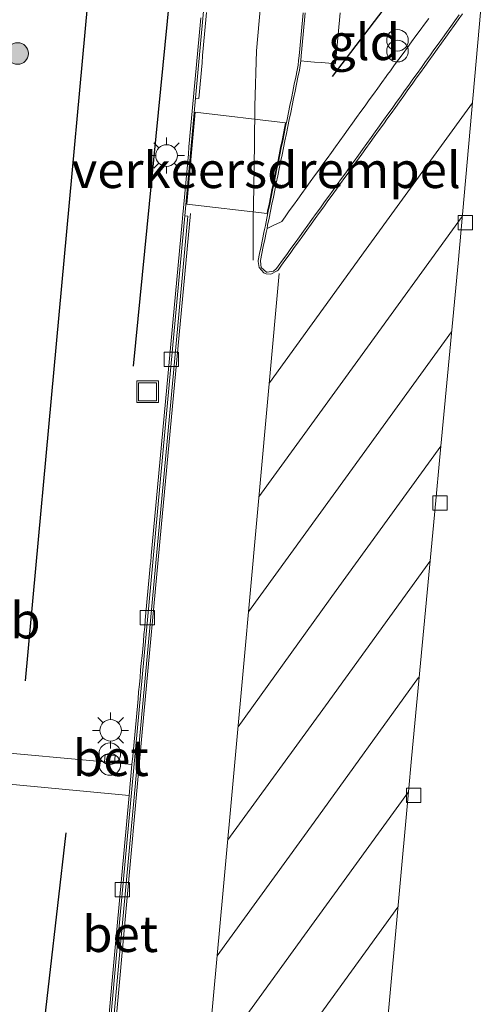
# Model space of a CAD drawing. Units: metres. Extents: x 130117 to 136614, y 537500 to 543750.
# Drawn here: x 130358 to 130390, y 541091 to 541159 of the extents above; entities that cross this region are included whole.
import ezdxf
from ezdxf.enums import TextEntityAlignment as Align

# ---------------------------------------------------------------- set-up
doc = ezdxf.new("R2010")
doc.units = ezdxf.units.M
doc.layers.get('0').update_dxf_attribs({"lineweight": 25})
doc.layers.add('B-ME-GR-BOMENRIJ-L-B1', color=10, linetype='Continuous')
for name, color, linetype, lineweight in [('B-ME-GR-BOOM-S-B1', 93, 'Continuous', 18), ('B-ME-IE-GRASLAND-GV-B6', 93, 'Continuous', 18), ('B-ME-IE-GRONDWERKLIJN-GROND_INGERICHT-GV-B6', 253, 'Continuous', 18), ('B-ME-IE-INRICHTINGSELEMENT-S-B1', 253, 'Continuous', 18), ('B-ME-IE-MEUBILAIR_WEGMEUBILAIR-LICHTMAST-S-B1', 8, 'Continuous', 18), ('B-ME-OG-BEBOUWING-GV-B6', 173, 'Continuous', 18), ('B-ME-VH-DREMPEL-GV-B6', 8, 'Continuous', 18), ('B-ME-VH-VERH_SOORT-BETON-OVERIG-GV-B6', 8, 'IE-TERREINAFSCHEIDING-NATUURLIJK-HOUTWAL', 18), ('B-ME-VH-VERH_SOORT-BITUMEN-GV-B6', 8, 'IE-TERREINAFSCHEIDING-NATUURLIJK-HOUTWAL', 18), ('B-ME-VH-VERH_SOORT-TEGELS-GV-B6', 8, 'Continuous', 18), ('B-ME-VV-KOLK-S-B1', 8, 'Continuous', 18), ('B-ME-VW-MARKERING-STREEP-015-L-B1', 7, 'Continuous', 18)]:
    doc.layers.add(name, color=color, linetype=linetype, lineweight=lineweight)
doc.styles.add('NLCS-ISO', font='NLCS-ISO.TTF')
doc.linetypes.add('IE-TERREINAFSCHEIDING-NATUURLIJK-HOUTWAL', pattern='A,7,-1.5,[67,NLCS.SHX,S=0.75,R=45,X=0,Y=0],-1.5,7,-1.5,[70,NLCS.SHX,S=0.75,R=0,X=0,Y=0],-1.5', length=20)

# ---------------------------------------------------------------- blocks, each defined once
blk = doc.blocks.new('boom')
h = blk.add_hatch(color=256)
edge = h.paths.add_edge_path()
edge.add_arc((0, 0), 0.75, 0, 360)
blk.add_circle((0, 0), 0.75)
blk = doc.blocks.new('prullenbak')
for centre in [(-0.375, 0), (0.375, 0)]:
    blk.add_circle(centre, 0.75)
blk = doc.blocks.new('lantaarnpaal')
for p, q in [((-0.884, 0.884), (-0.53, 0.53)), ((0, 0.75), (0, 1.25)), ((0.53, 0.53), (0.884, 0.884)), ((-0.75, 0), (-1.25, 0)), ((0.75, 0), (1.25, 0)), ((-0.53, -0.53), (-0.884, -0.884)), ((0.53, -0.53), (0.884, -0.884)), ((0, -0.75), (0, -1.25))]:
    blk.add_line(p, q)
blk.add_circle((0, 0), 0.75)
blk = doc.blocks.new('kolk')
blk.add_lwpolyline([(-0.5, -0.5), (0.5, -0.5), (0.5, 0.5), (-0.5, 0.5)], close=True)
blk = doc.blocks.new('put')
for p, q in [((0.75, 0.75), (-0.75, 0.75)), ((-0.75, 0.75), (-0.75, -0.75)), ((0.75, -0.75), (0.75, 0.75)), ((-0.75, -0.75), (0.75, -0.75))]:
    blk.add_line(p, q)
blk.add_lwpolyline([(-0.625, 0.625), (0.625, 0.625), (0.625, -0.625), (-0.625, -0.625)], close=True)

msp = doc.modelspace()

# ---------------------------------------------------------------- linework, layer by layer
at = {"layer": 'B-ME-GR-BOMENRIJ-L-B1'}
for p, q in [((130372.06, 541196.99, -4.26), (130365.961, 541135.284, -4.175)), ((130388.282, 541166.562, -4.005), (130379.786, 541155.406, -3.979))]:
    msp.add_line(p, q, dxfattribs=at)
for points in [[(130358.489, 541113.445, -4.388), (130363.178, 541164.309, -4.346), (130366.94, 541206.592, -4.294)], [(130352.27, 541047.02, -4.691), (130356.658, 541062.524, -4.176), (130361.328, 541102.894, -4.175)]]:
    msp.add_polyline3d(points, dxfattribs=at)
at = {"layer": 'B-ME-IE-GRASLAND-GV-B6'}
for points in [[(130370.665, 541159.482, -4.155), (130370.621, 541158.984, -4.157), (130370.575, 541158.486, -4.158), (130370.53, 541157.988, -4.159), (130370.484, 541157.49, -4.161), (130370.439, 541156.993, -4.162), (130370.393, 541156.495, -4.163), (130370.348, 541155.997, -4.165), (130370.301, 541155.499, -4.166), (130370.257, 541155.002, -4.167), (130370.211, 541154.503, -4.168), (130370.166, 541154.005, -4.17), (130370.12, 541153.507, -4.171), (130370.075, 541153.009, -4.172), (130370.03, 541152.512, -4.174), (130369.984, 541152.013, -4.175), (130369.939, 541151.515, -4.176), (130369.893, 541151.017, -4.178), (130369.848, 541150.519, -4.179), (130369.802, 541150.022, -4.18), (130369.757, 541149.524, -4.181), (130369.711, 541149.026, -4.183), (130369.666, 541148.528, -4.184), (130369.62, 541148.03, -4.185), (130369.575, 541147.532, -4.187), (130369.529, 541147.034, -4.188), (130369.484, 541146.536, -4.189), (130369.439, 541146.038, -4.191), (130369.424, 541145.879, -4.191), (130369.393, 541145.54, -4.192), (130369.346, 541145.042, -4.193), (130369.3, 541144.544, -4.194), (130369.254, 541144.047, -4.195), (130369.208, 541143.549, -4.196), (130369.162, 541143.051, -4.197), (130369.116, 541142.553, -4.198), (130369.07, 541142.055, -4.199), (130369.023, 541141.557, -4.201), (130368.976, 541141.059, -4.202), (130368.931, 541140.562, -4.203), (130368.885, 541140.064, -4.204), (130368.839, 541139.566, -4.205), (130368.793, 541139.068, -4.206), (130368.747, 541138.57, -4.207), (130368.701, 541138.072, -4.208), (130368.654, 541137.574, -4.209), (130368.608, 541137.076, -4.21), (130368.562, 541136.579, -4.212), (130368.516, 541136.081, -4.213), (130368.47, 541135.583, -4.214), (130368.424, 541135.085, -4.215), (130368.377, 541134.586, -4.216), (130368.331, 541134.089, -4.217), (130368.285, 541133.591, -4.218), (130368.239, 541133.094, -4.219), (130368.193, 541132.596, -4.221), (130368.146, 541132.098, -4.224), (130368.101, 541131.6, -4.227), (130368.056, 541131.102, -4.23), (130368.01, 541130.604, -4.233), (130367.964, 541130.106, -4.236), (130367.918, 541129.608, -4.239), (130367.872, 541129.11, -4.242), (130367.827, 541128.613, -4.245), (130367.781, 541128.115, -4.248), (130367.735, 541127.617, -4.251), (130367.689, 541127.119, -4.254), (130367.643, 541126.621, -4.257), (130367.597, 541126.123, -4.26), (130367.551, 541125.625, -4.263), (130367.507, 541125.127, -4.266), (130367.46, 541124.629, -4.269), (130367.414, 541124.131, -4.272), (130367.368, 541123.634, -4.275), (130367.322, 541123.136, -4.278), (130367.277, 541122.638, -4.281), (130367.231, 541122.14, -4.284), (130367.189, 541121.687, -4.287), (130367.185, 541121.643, -4.287), (130367.139, 541121.144, -4.291), (130367.092, 541120.646, -4.294), (130367.046, 541120.148, -4.297), (130367, 541119.651, -4.301), (130366.954, 541119.153, -4.304), (130366.907, 541118.655, -4.307), (130366.861, 541118.157, -4.31), (130366.815, 541117.659, -4.314), (130366.769, 541117.161, -4.317), (130366.722, 541116.663, -4.32), (130366.677, 541116.166, -4.324), (130366.63, 541115.668, -4.327), (130366.584, 541115.17, -4.33), (130366.537, 541114.672, -4.334), (130366.491, 541114.174, -4.337), (130366.445, 541113.676, -4.34), (130366.4, 541113.178, -4.344), (130366.352, 541112.681, -4.347), (130366.306, 541112.183, -4.35), (130366.26, 541111.685, -4.354), (130366.214, 541111.188, -4.357), (130366.167, 541110.689, -4.36), (130366.121, 541110.191, -4.363), (130366.075, 541109.693, -4.367), (130366.029, 541109.196, -4.37), (130365.982, 541108.697, -4.373), (130365.936, 541108.2, -4.377), (130365.8837, 541107.6324, -4.38)], [(130365.8837, 541107.6324, -4.38), (130364.6691, 541107.7452, -4.3632), (130364.712, 541108.267, -4.305), (130364.028, 541108.333, -4.295), (130363.9677, 541107.8102, -4.3257), (130355.827, 541108.565, -3.89)], [(130357.117, 541106.284, -4.044), (130365.6836, 541105.4682, -4.395), (130364.669, 541094.425, -4.466)], [(130364.669, 541094.425, -4.466), (130363.53, 541081.884, -4.525), (130362.339, 541068.843, -4.591), (130361.213, 541056.384, -4.691), (130360.94, 541054.403, -4.686), (130360.401, 541051.467, -4.68), (130359.117, 541045.104, -4.716), (130359.023, 541044.612, -4.722), (130358.911, 541044.125, -4.719), (130358.782, 541043.642, -4.716), (130358.634, 541043.164, -4.714), (130358.47, 541042.692, -4.711), (130358.288, 541042.226, -4.708), (130358.09, 541041.767, -4.705), (130357.875, 541041.316, -4.703)]]:
    msp.add_polyline3d(points, dxfattribs=at)
at = {"layer": 'B-ME-IE-GRONDWERKLIJN-GROND_INGERICHT-GV-B6'}
for points in [[(130384.424, 541156.615, -4.006), (130384.128, 541156.212, -4.005), (130383.833, 541155.809, -4.004), (130383.643, 541155.55, -4.003), (130383.537, 541155.405, -4.003), (130383.247, 541154.999, -4.004), (130382.953, 541154.594, -4.005), (130382.661, 541154.188, -4.006), (130382.369, 541153.782, -4.007), (130382.076, 541153.377, -4.008), (130381.784, 541152.971, -4.009), (130381.491, 541152.565, -4.01), (130381.199, 541152.16, -4.011), (130380.907, 541151.753, -4.012), (130380.614, 541151.349, -4.012), (130380.322, 541150.943, -4.013), (130380.03, 541150.537, -4.014), (130379.738, 541150.132, -4.015), (130379.445, 541149.726, -4.016), (130379.152, 541149.32, -4.017), (130378.86, 541148.914, -4.018), (130378.568, 541148.509, -4.019), (130378.275, 541148.104, -4.02), (130377.983, 541147.698, -4.021), (130377.691, 541147.292, -4.022), (130377.398, 541146.887, -4.023), (130377.106, 541146.481, -4.023), (130376.813, 541146.076, -4.024), (130376.521, 541145.67, -4.025), (130376.285, 541145.343, -4.026), (130376.198, 541145.302, -4.03), (130375.746, 541145.088, -4.052), (130375.266, 541144.862, -4.074), (130375.31, 541145.075, -4.072), (130375.41, 541145.564, -4.07), (130375.51, 541146.054, -4.067), (130375.61, 541146.544, -4.065), (130375.71, 541147.034, -4.063), (130375.81, 541147.524, -4.061), (130375.91, 541148.014, -4.059), (130376.011, 541148.504, -4.056), (130376.111, 541148.994, -4.054), (130376.211, 541149.483, -4.052), (130376.311, 541149.973, -4.05), (130376.411, 541150.463, -4.048), (130376.511, 541150.954, -4.045), (130376.611, 541151.443, -4.043), (130376.711, 541151.933, -4.041), (130376.812, 541152.423, -4.039), (130376.913, 541152.913, -4.037), (130377.012, 541153.402, -4.034), (130377.112, 541153.892, -4.032), (130377.212, 541154.382, -4.03), (130377.312, 541154.872, -4.028), (130377.412, 541155.362, -4.026), (130377.512, 541155.852, -4.023), (130377.577, 541156.17, -4.022), (130377.609, 541156.502, -4.031), (130378.066, 541156.461, -4.009), (130378.564, 541156.416, -3.985), (130379.062, 541156.372, -3.96), (130379.56, 541156.327, -3.936), (130380.008, 541156.287, -3.914), (130380.013, 541156.337, -3.914), (130380.062, 541156.834, -3.917), (130380.111, 541157.332, -3.919), (130380.16, 541157.83, -3.921), (130380.208, 541158.327, -3.924), (130380.257, 541158.825, -3.926), (130380.306, 541159.322, -3.929), (130380.355, 541159.82, -3.931)], [(130386.495, 541159.437, -4.013), (130386.199, 541159.035, -4.012), (130385.903, 541158.63, -4.011), (130385.607, 541158.227, -4.01), (130385.312, 541157.824, -4.009), (130385.016, 541157.421, -4.008), (130384.72, 541157.018, -4.007), (130384.424, 541156.615, -4.006)]]:
    msp.add_polyline3d(points, dxfattribs=at)
at = {"layer": 'B-ME-VH-DREMPEL-GV-B6'}
msp.add_polyline3d([(130375.2731, 541145.8957, -4.068), (130369.6864, 541146.5418, -4.2665), (130370.2702, 541152.9331, -4.2391), (130376.559, 541152.185, -4.04), (130376.509, 541151.94, -4.041), (130376.409, 541151.45, -4.043), (130376.309, 541150.961, -4.045), (130376.209, 541150.471, -4.048), (130376.108, 541149.981, -4.05), (130376.008, 541149.491, -4.052), (130375.908, 541149.001, -4.054), (130375.808, 541148.511, -4.056), (130375.708, 541148.021, -4.059), (130375.608, 541147.531, -4.061), (130375.508, 541147.042, -4.063), (130375.408, 541146.552, -4.065), (130375.307, 541146.062, -4.067), (130375.2731, 541145.8957, -4.068)], dxfattribs=at)
at = {"layer": 'B-ME-VH-VERH_SOORT-BETON-OVERIG-GV-B6'}
for points in [[(130370.308, 541153.897, -4.235), (130371.527, 541167.266, -4.135)], [(130371.527, 541167.266, -4.135), (130370.308, 541153.897, -4.235)], [(130363.53, 541081.884, -4.525), (130364.669, 541094.425, -4.466), (130365.6836, 541105.4682, -4.395), (130365.8837, 541107.6324, -4.38), (130365.936, 541108.2, -4.377), (130365.982, 541108.697, -4.373), (130366.029, 541109.196, -4.37), (130366.075, 541109.693, -4.367), (130366.121, 541110.191, -4.363), (130366.167, 541110.689, -4.36), (130366.214, 541111.188, -4.357), (130366.26, 541111.685, -4.354), (130366.306, 541112.183, -4.35), (130366.352, 541112.681, -4.347), (130366.4, 541113.178, -4.344), (130366.445, 541113.676, -4.34), (130366.491, 541114.174, -4.337), (130366.537, 541114.672, -4.334), (130366.584, 541115.17, -4.33), (130366.63, 541115.668, -4.327), (130366.677, 541116.166, -4.324), (130366.722, 541116.663, -4.32), (130366.769, 541117.161, -4.317), (130366.815, 541117.659, -4.314), (130366.861, 541118.157, -4.31), (130366.907, 541118.655, -4.307), (130366.954, 541119.153, -4.304), (130367, 541119.651, -4.301), (130367.046, 541120.148, -4.297), (130367.092, 541120.646, -4.294), (130367.139, 541121.144, -4.291), (130367.185, 541121.643, -4.287), (130367.189, 541121.687, -4.287), (130367.231, 541122.14, -4.284), (130367.277, 541122.638, -4.281), (130367.322, 541123.136, -4.278), (130367.368, 541123.634, -4.275), (130367.414, 541124.131, -4.272), (130367.46, 541124.629, -4.269), (130367.507, 541125.127, -4.266), (130367.551, 541125.625, -4.263), (130367.597, 541126.123, -4.26), (130367.643, 541126.621, -4.257), (130367.689, 541127.119, -4.254), (130367.735, 541127.617, -4.251), (130367.781, 541128.115, -4.248), (130367.827, 541128.613, -4.245), (130367.872, 541129.11, -4.242), (130367.918, 541129.608, -4.239), (130367.964, 541130.106, -4.236), (130368.01, 541130.604, -4.233), (130368.056, 541131.102, -4.23), (130368.101, 541131.6, -4.227), (130368.146, 541132.098, -4.224), (130368.193, 541132.596, -4.221), (130368.239, 541133.094, -4.219), (130368.285, 541133.591, -4.218), (130368.331, 541134.089, -4.217), (130368.377, 541134.586, -4.216), (130368.424, 541135.085, -4.215), (130368.47, 541135.583, -4.214), (130368.516, 541136.081, -4.213), (130368.562, 541136.579, -4.212), (130368.608, 541137.076, -4.21), (130368.654, 541137.574, -4.209), (130368.701, 541138.072, -4.208), (130368.747, 541138.57, -4.207), (130368.793, 541139.068, -4.206), (130368.839, 541139.566, -4.205), (130368.885, 541140.064, -4.204), (130368.931, 541140.562, -4.203), (130368.976, 541141.059, -4.202), (130369.023, 541141.557, -4.201), (130369.07, 541142.055, -4.199), (130369.116, 541142.553, -4.198), (130369.162, 541143.051, -4.197), (130369.208, 541143.549, -4.196), (130369.254, 541144.047, -4.195), (130369.3, 541144.544, -4.194), (130369.346, 541145.042, -4.193), (130369.393, 541145.54, -4.192), (130369.424, 541145.879, -4.191), (130369.439, 541146.038, -4.191), (130369.484, 541146.536, -4.189), (130369.529, 541147.034, -4.188), (130369.575, 541147.532, -4.187), (130369.62, 541148.03, -4.185), (130369.666, 541148.528, -4.184), (130369.711, 541149.026, -4.183), (130369.757, 541149.524, -4.181), (130369.802, 541150.022, -4.18), (130369.848, 541150.519, -4.179), (130369.893, 541151.017, -4.178), (130369.939, 541151.515, -4.176), (130369.984, 541152.013, -4.175), (130370.03, 541152.512, -4.174), (130370.075, 541153.009, -4.172), (130370.12, 541153.507, -4.171), (130370.166, 541154.005, -4.17), (130370.211, 541154.503, -4.168), (130370.257, 541155.002, -4.167), (130370.301, 541155.499, -4.166), (130370.348, 541155.997, -4.165), (130370.393, 541156.495, -4.163), (130370.439, 541156.993, -4.162), (130370.484, 541157.49, -4.161), (130370.53, 541157.988, -4.159), (130370.575, 541158.486, -4.158), (130370.621, 541158.984, -4.157), (130370.665, 541159.482, -4.155)], [(130371.07, 541159.852, -4.227), (130371.024, 541159.354, -4.227), (130370.979, 541158.856, -4.228), (130370.934, 541158.358, -4.229), (130370.888, 541157.86, -4.229), (130370.843, 541157.363, -4.23), (130370.796, 541156.864, -4.231), (130370.752, 541156.367, -4.231), (130370.707, 541155.869, -4.232), (130370.661, 541155.371, -4.233), (130370.616, 541154.873, -4.234), (130370.57, 541154.374, -4.234), (130370.525, 541153.877, -4.235), (130370.308, 541153.897, -4.235)], [(130388.841, 541159.757, -4.064), (130388.55, 541159.35, -4.063), (130388.258, 541158.944, -4.061), (130387.967, 541158.538, -4.06), (130387.676, 541158.131, -4.058), (130387.384, 541157.725, -4.057), (130387.093, 541157.319, -4.055), (130386.802, 541156.912, -4.054), (130386.51, 541156.506, -4.052), (130386.219, 541156.1, -4.051), (130385.928, 541155.693, -4.049), (130385.636, 541155.287, -4.048), (130385.345, 541154.881, -4.046), (130385.054, 541154.474, -4.045), (130384.762, 541154.068, -4.043), (130384.471, 541153.662, -4.042), (130384.18, 541153.255, -4.04), (130383.888, 541152.849, -4.038), (130383.597, 541152.443, -4.037), (130383.415, 541152.189, -4.036), (130383.304, 541152.037, -4.037), (130383.012, 541151.631, -4.039), (130382.719, 541151.226, -4.041), (130382.427, 541150.821, -4.042), (130382.134, 541150.415, -4.044), (130381.841, 541150.01, -4.046), (130381.549, 541149.605, -4.048), (130381.256, 541149.199, -4.05), (130380.963, 541148.794, -4.052), (130380.67, 541148.388, -4.054), (130380.377, 541147.982, -4.056), (130380.085, 541147.578, -4.058), (130379.792, 541147.172, -4.06), (130379.499, 541146.767, -4.061), (130379.207, 541146.362, -4.063), (130378.914, 541145.956, -4.065), (130378.621, 541145.552, -4.067), (130378.328, 541145.146, -4.069), (130378.036, 541144.74, -4.071), (130377.743, 541144.335, -4.073), (130377.45, 541143.93, -4.075), (130377.157, 541143.524, -4.077), (130376.865, 541143.12, -4.079), (130376.572, 541142.714, -4.081), (130376.279, 541142.308, -4.083), (130376.052, 541141.965, -4.146), (130375.978, 541141.91, -4.084), (130375.537, 541141.693, -4.085), (130375.211, 541141.699, -4.158), (130375.053, 541141.777, -4.086), (130374.716, 541142.135, -4.084), (130374.645, 541142.57, -4.083), (130374.656, 541142.623, -4.083), (130374.756, 541143.113, -4.081), (130374.856, 541143.602, -4.078), (130374.956, 541144.092, -4.076), (130375.056, 541144.582, -4.074), (130375.097, 541144.782, -4.082), (130375.156, 541145.072, -4.072), (130375.256, 541145.562, -4.07), (130375.356, 541146.052, -4.067), (130375.457, 541146.542, -4.065), (130375.557, 541147.032, -4.063), (130375.657, 541147.521, -4.061), (130375.757, 541148.011, -4.059), (130375.857, 541148.501, -4.056), (130375.957, 541148.991, -4.054), (130376.057, 541149.481, -4.052), (130376.157, 541149.971, -4.05), (130376.258, 541150.461, -4.048), (130376.358, 541150.951, -4.045), (130376.458, 541151.44, -4.043), (130376.558, 541151.93, -4.041), (130376.658, 541152.42, -4.039), (130376.758, 541152.91, -4.037), (130376.858, 541153.4, -4.034), (130376.958, 541153.89, -4.032), (130377.057, 541154.38, -4.03), (130377.159, 541154.869, -4.028), (130377.259, 541155.359, -4.026), (130377.359, 541155.849, -4.023), (130377.429, 541156.192, -4.022), (130377.46, 541156.516, -4.039), (130377.49, 541156.839, -4.023), (130377.539, 541157.337, -4.023), (130377.585, 541157.835, -4.024), (130377.632, 541158.333, -4.024), (130377.68, 541158.83, -4.025), (130377.727, 541159.328, -4.025), (130377.774, 541159.826, -4.026)], [(130377.925, 541159.829, -4.026), (130377.878, 541159.331, -4.025), (130377.831, 541158.833, -4.025), (130377.783, 541158.336, -4.024), (130377.736, 541157.838, -4.024), (130377.689, 541157.34, -4.023), (130377.641, 541156.842, -4.023), (130377.609, 541156.502, -4.031), (130377.577, 541156.17, -4.022), (130377.512, 541155.852, -4.023), (130377.412, 541155.362, -4.026), (130377.312, 541154.872, -4.028), (130377.212, 541154.382, -4.03), (130377.112, 541153.892, -4.032), (130377.012, 541153.402, -4.034), (130376.913, 541152.913, -4.037), (130376.812, 541152.423, -4.039), (130376.711, 541151.933, -4.041), (130376.611, 541151.443, -4.043), (130376.511, 541150.954, -4.045), (130376.411, 541150.463, -4.048), (130376.311, 541149.973, -4.05), (130376.211, 541149.483, -4.052), (130376.111, 541148.994, -4.054), (130376.011, 541148.504, -4.056), (130375.91, 541148.014, -4.059), (130375.81, 541147.524, -4.061), (130375.71, 541147.034, -4.063), (130375.61, 541146.544, -4.065), (130375.51, 541146.054, -4.067), (130375.41, 541145.564, -4.07), (130375.31, 541145.075, -4.072), (130375.266, 541144.862, -4.074), (130375.21, 541144.585, -4.074), (130375.109, 541144.094, -4.076), (130375.009, 541143.605, -4.078), (130374.909, 541143.115, -4.081), (130374.809, 541142.625, -4.083), (130374.803, 541142.597, -4.083), (130374.858, 541142.139, -4.084), (130375.229, 541141.824, -4.086)], [(130375.229, 541141.824, -4.086), (130375.272, 541141.811, -4.086), (130375.713, 541141.883, -4.085), (130375.923, 541142.07, -4.084), (130376.049, 541142.245, -4.083), (130376.342, 541142.651, -4.081), (130376.634, 541143.056, -4.079), (130376.926, 541143.462, -4.077), (130377.22, 541143.867, -4.076), (130377.513, 541144.272, -4.074), (130377.805, 541144.678, -4.072), (130378.098, 541145.083, -4.07), (130378.391, 541145.488, -4.068), (130378.684, 541145.894, -4.066), (130378.976, 541146.299, -4.064), (130379.269, 541146.704, -4.062), (130379.563, 541147.11, -4.06), (130379.853, 541147.515, -4.058), (130380.147, 541147.92, -4.056), (130380.44, 541148.326, -4.055), (130380.733, 541148.731, -4.053), (130381.025, 541149.136, -4.051), (130381.318, 541149.542, -4.049), (130381.611, 541149.947, -4.047), (130381.904, 541150.352, -4.045), (130382.196, 541150.758, -4.043), (130382.49, 541151.163, -4.041), (130382.782, 541151.569, -4.039), (130383.075, 541151.974, -4.037), (130383.293, 541152.277, -4.036), (130383.367, 541152.379, -4.036), (130383.658, 541152.786, -4.038), (130383.95, 541153.192, -4.039), (130384.241, 541153.598, -4.041), (130384.532, 541154.005, -4.043), (130384.824, 541154.411, -4.044), (130385.115, 541154.817, -4.046), (130385.406, 541155.224, -4.047), (130385.698, 541155.63, -4.049), (130385.989, 541156.037, -4.05), (130386.281, 541156.442, -4.052), (130386.572, 541156.849, -4.053), (130386.863, 541157.256, -4.055), (130387.155, 541157.662, -4.056), (130387.446, 541158.068, -4.058), (130387.737, 541158.475, -4.059), (130388.029, 541158.881, -4.061), (130388.32, 541159.287, -4.062), (130388.611, 541159.694, -4.064)], [(130370.308, 541153.897, -4.235), (130369.562, 541145.73, -4.27), (130368.357, 541132.745, -4.22), (130367.338, 541121.673, -4.287), (130364.818, 541094.411, -4.466), (130363.68, 541081.87, -4.525), (130362.488, 541068.829, -4.591), (130361.362, 541056.367, -4.691), (130361.116, 541054.417, -4.773), (130361.103, 541054.317, -4.777), (130360.548, 541051.439, -4.68), (130359.264, 541045.074, -4.716), (130359.152, 541044.498, -4.721), (130359.037, 541044.013, -4.719), (130358.905, 541043.53, -4.716), (130358.756, 541043.053, -4.713), (130358.589, 541042.582, -4.711), (130358.405, 541042.117, -4.708), (130358.205, 541041.659, -4.706), (130357.988, 541041.209, -4.703)], [(130362.707, 541068.809, -4.663), (130361.197, 541054.408, -4.807), (130361.116, 541054.417, -4.773), (130361.362, 541056.367, -4.691), (130362.488, 541068.829, -4.591), (130363.68, 541081.87, -4.525), (130364.818, 541094.411, -4.466), (130367.338, 541121.673, -4.287), (130368.357, 541132.745, -4.22), (130369.562, 541145.73, -4.27), (130369.776, 541145.71, -4.263), (130368.58, 541132.813, -4.308), (130367.554, 541121.631, -4.38), (130366.007, 541105.104, -4.485), (130365.023, 541094.396, -4.552), (130363.894, 541081.939, -4.626), (130362.707, 541068.809, -4.663)], [(130364.712, 541108.267, -4.305), (130364.6691, 541107.7452, -4.3632), (130363.9677, 541107.8102, -4.3257), (130364.028, 541108.333, -4.295), (130364.712, 541108.267, -4.305)]]:
    msp.add_polyline3d(points, dxfattribs=at)
at = {"layer": 'B-ME-VH-VERH_SOORT-BITUMEN-GV-B6'}
for points in [[(130363.894, 541081.939, -4.626), (130365.023, 541094.396, -4.552), (130366.007, 541105.104, -4.485), (130367.554, 541121.631, -4.38), (130368.58, 541132.813, -4.308), (130369.776, 541145.71, -4.263), (130369.562, 541145.73, -4.27), (130370.308, 541153.897, -4.235), (130370.525, 541153.877, -4.235), (130370.57, 541154.374, -4.234), (130370.616, 541154.873, -4.234), (130370.661, 541155.371, -4.233), (130370.707, 541155.869, -4.232), (130370.752, 541156.367, -4.231), (130370.796, 541156.864, -4.231), (130370.843, 541157.363, -4.23), (130370.888, 541157.86, -4.229), (130370.934, 541158.358, -4.229), (130370.979, 541158.856, -4.228), (130371.024, 541159.354, -4.227), (130371.07, 541159.852, -4.227)], [(130377.774, 541159.826, -4.026), (130377.727, 541159.328, -4.025), (130377.68, 541158.83, -4.025), (130377.632, 541158.333, -4.024), (130377.585, 541157.835, -4.024), (130377.539, 541157.337, -4.023), (130377.49, 541156.839, -4.023), (130377.46, 541156.516, -4.039), (130377.429, 541156.192, -4.022), (130377.359, 541155.849, -4.023), (130377.259, 541155.359, -4.026), (130377.159, 541154.869, -4.028), (130377.057, 541154.38, -4.03), (130376.958, 541153.89, -4.032), (130376.858, 541153.4, -4.034), (130376.758, 541152.91, -4.037), (130376.658, 541152.42, -4.039), (130376.558, 541151.93, -4.041), (130376.458, 541151.44, -4.043), (130376.358, 541150.951, -4.045), (130376.258, 541150.461, -4.048), (130376.157, 541149.971, -4.05), (130376.057, 541149.481, -4.052), (130375.957, 541148.991, -4.054), (130375.857, 541148.501, -4.056), (130375.757, 541148.011, -4.059), (130375.657, 541147.521, -4.061), (130375.557, 541147.032, -4.063), (130375.457, 541146.542, -4.065), (130375.356, 541146.052, -4.067), (130375.256, 541145.562, -4.07), (130375.156, 541145.072, -4.072), (130375.097, 541144.782, -4.082), (130375.056, 541144.582, -4.074), (130374.956, 541144.092, -4.076), (130374.856, 541143.602, -4.078), (130374.756, 541143.113, -4.081), (130374.656, 541142.623, -4.083), (130374.645, 541142.57, -4.083), (130374.716, 541142.135, -4.084), (130375.053, 541141.777, -4.086), (130375.211, 541141.699, -4.158), (130375.537, 541141.693, -4.085), (130375.978, 541141.91, -4.084), (130376.052, 541141.965, -4.146), (130376.279, 541142.308, -4.083), (130376.572, 541142.714, -4.081), (130376.865, 541143.12, -4.079), (130377.157, 541143.524, -4.077), (130377.45, 541143.93, -4.075), (130377.743, 541144.335, -4.073), (130378.036, 541144.74, -4.071), (130378.328, 541145.146, -4.069), (130378.621, 541145.552, -4.067), (130378.914, 541145.956, -4.065), (130379.207, 541146.362, -4.063), (130379.499, 541146.767, -4.061), (130379.792, 541147.172, -4.06), (130380.085, 541147.578, -4.058), (130380.377, 541147.982, -4.056), (130380.67, 541148.388, -4.054), (130380.963, 541148.794, -4.052), (130381.256, 541149.199, -4.05), (130381.549, 541149.605, -4.048), (130381.841, 541150.01, -4.046), (130382.134, 541150.415, -4.044), (130382.427, 541150.821, -4.042), (130382.719, 541151.226, -4.041), (130383.012, 541151.631, -4.039), (130383.304, 541152.037, -4.037), (130383.415, 541152.189, -4.036), (130383.597, 541152.443, -4.037), (130383.888, 541152.849, -4.038), (130384.18, 541153.255, -4.04), (130384.471, 541153.662, -4.042), (130384.762, 541154.068, -4.043), (130385.054, 541154.474, -4.045), (130385.345, 541154.881, -4.046), (130385.636, 541155.287, -4.048), (130385.928, 541155.693, -4.049), (130386.219, 541156.1, -4.051), (130386.51, 541156.506, -4.052), (130386.802, 541156.912, -4.054), (130387.093, 541157.319, -4.055), (130387.384, 541157.725, -4.057), (130387.676, 541158.131, -4.058), (130387.967, 541158.538, -4.06), (130388.258, 541158.944, -4.061), (130388.55, 541159.35, -4.063), (130388.841, 541159.757, -4.064)], [(130388.611, 541159.694, -4.064), (130388.32, 541159.287, -4.062), (130388.029, 541158.881, -4.061), (130387.737, 541158.475, -4.059), (130387.446, 541158.068, -4.058), (130387.155, 541157.662, -4.056), (130386.863, 541157.256, -4.055), (130386.572, 541156.849, -4.053), (130386.281, 541156.442, -4.052), (130385.989, 541156.037, -4.05), (130385.698, 541155.63, -4.049), (130385.406, 541155.224, -4.047), (130385.115, 541154.817, -4.046), (130384.824, 541154.411, -4.044), (130384.532, 541154.005, -4.043), (130384.241, 541153.598, -4.041), (130383.95, 541153.192, -4.039), (130383.658, 541152.786, -4.038), (130383.367, 541152.379, -4.036), (130383.293, 541152.277, -4.036), (130383.075, 541151.974, -4.037), (130382.782, 541151.569, -4.039), (130382.49, 541151.163, -4.041), (130382.196, 541150.758, -4.043), (130381.904, 541150.352, -4.045), (130381.611, 541149.947, -4.047), (130381.318, 541149.542, -4.049), (130381.025, 541149.136, -4.051), (130380.733, 541148.731, -4.053), (130380.44, 541148.326, -4.055), (130380.147, 541147.92, -4.056), (130379.853, 541147.515, -4.058), (130379.563, 541147.11, -4.06), (130379.269, 541146.704, -4.062), (130378.976, 541146.299, -4.064), (130378.684, 541145.894, -4.066), (130378.391, 541145.488, -4.068), (130378.098, 541145.083, -4.07), (130377.805, 541144.678, -4.072), (130377.513, 541144.272, -4.074), (130377.22, 541143.867, -4.076), (130376.926, 541143.462, -4.077), (130376.634, 541143.056, -4.079), (130376.342, 541142.651, -4.081), (130376.049, 541142.245, -4.083), (130375.923, 541142.07, -4.084), (130375.713, 541141.883, -4.085), (130375.272, 541141.811, -4.086), (130375.229, 541141.824, -4.086), (130374.858, 541142.139, -4.084), (130374.803, 541142.597, -4.083), (130374.809, 541142.625, -4.083), (130374.909, 541143.115, -4.081), (130375.009, 541143.605, -4.078), (130375.109, 541144.094, -4.076), (130375.21, 541144.585, -4.074), (130375.266, 541144.862, -4.074), (130375.746, 541145.088, -4.052), (130376.198, 541145.302, -4.03), (130376.285, 541145.343, -4.026), (130376.521, 541145.67, -4.025), (130376.813, 541146.076, -4.024), (130377.106, 541146.481, -4.023), (130377.398, 541146.887, -4.023), (130377.691, 541147.292, -4.022), (130377.983, 541147.698, -4.021), (130378.275, 541148.104, -4.02), (130378.568, 541148.509, -4.019), (130378.86, 541148.914, -4.018), (130379.152, 541149.32, -4.017), (130379.445, 541149.726, -4.016), (130379.738, 541150.132, -4.015), (130380.03, 541150.537, -4.014), (130380.322, 541150.943, -4.013), (130380.614, 541151.349, -4.012), (130380.907, 541151.753, -4.012), (130381.199, 541152.16, -4.011), (130381.491, 541152.565, -4.01), (130381.784, 541152.971, -4.009), (130382.076, 541153.377, -4.008), (130382.369, 541153.782, -4.007), (130382.661, 541154.188, -4.006), (130382.953, 541154.594, -4.005), (130383.247, 541154.999, -4.004), (130383.537, 541155.405, -4.003), (130383.643, 541155.55, -4.003), (130383.833, 541155.809, -4.004), (130384.128, 541156.212, -4.005), (130384.424, 541156.615, -4.006), (130384.72, 541157.018, -4.007), (130385.016, 541157.421, -4.008), (130385.312, 541157.824, -4.009), (130385.607, 541158.227, -4.01), (130385.903, 541158.63, -4.011), (130386.199, 541159.035, -4.012), (130386.495, 541159.437, -4.013)], [(130380.355, 541159.82, -3.931), (130380.306, 541159.322, -3.929), (130380.257, 541158.825, -3.926), (130380.208, 541158.327, -3.924), (130380.16, 541157.83, -3.921), (130380.111, 541157.332, -3.919), (130380.062, 541156.834, -3.917), (130380.013, 541156.337, -3.914), (130380.008, 541156.287, -3.914), (130379.56, 541156.327, -3.936), (130379.062, 541156.372, -3.96), (130378.564, 541156.416, -3.985), (130378.066, 541156.461, -4.009), (130377.609, 541156.502, -4.031), (130377.641, 541156.842, -4.023), (130377.689, 541157.34, -4.023), (130377.736, 541157.838, -4.024), (130377.783, 541158.336, -4.024), (130377.831, 541158.833, -4.025), (130377.878, 541159.331, -4.025), (130377.925, 541159.829, -4.026)]]:
    msp.add_polyline3d(points, dxfattribs=at)
at = {"layer": 'B-ME-VH-VERH_SOORT-TEGELS-GV-B6'}
msp.add_polyline3d([(130349.692, 541125.768, -3.885), (130357.283, 541124.971, -3.915), (130355.827, 541108.565, -3.89), (130363.9677, 541107.8102, -4.3257), (130364.6691, 541107.7452, -4.3632), (130365.8837, 541107.6324, -4.38), (130365.6836, 541105.4682, -4.395), (130357.117, 541106.284, -4.044), (130357.215, 541107.361, -4.069), (130354.323, 541107.63, -4), (130355.861, 541123.503, -4), (130343.399, 541124.71, -4), (130341.861, 541108.837, -4), (130340.684, 541108.938, -3.983), (130342.048, 541124.893, -3.983), (130342.223, 541125.277, -3.983), (130342.525, 541125.552, -3.983), (130342.813, 541125.685, -3.983), (130343.389, 541125.71, -3.983), (130348.047, 541125.312, -3.966), (130349.019, 541138.545, -3.872), (130350.577, 541138.454, -3.856), (130349.692, 541125.768, -3.885)], dxfattribs=at)
at = {"layer": 'B-ME-VW-MARKERING-STREEP-015-L-B1'}
for p, q in [((130374.392, 541150.772, -4.163), (130374.344, 541147.675, -4.162)), ((130373.973, 541118.232, -4.245), (130376.117, 541141.719, -4.148))]:
    msp.add_line(p, q, dxfattribs=at)
for points in [[(130387.655, 541185.071, -4.063), (130382.399, 541193.838, -4.081), (130379.302, 541198.882, -4.079), (130377.464, 541188.671, -4.136), (130376.566, 541179.53, -4.14), (130375.67, 541169.966, -4.155), (130374.538, 541157.196, -4.149), (130374.432, 541153.36, -4.163), (130374.392, 541150.772, -4.163)], [(130390.22, 541161.182, -4.215), (130388.549, 541142.439, -4.285), (130387.348, 541129.742, -4.347), (130386.896, 541124.965, -4.371), (130385.308, 541108.054, -4.476), (130385.095, 541105.739, -4.487), (130382.963, 541082.375, -4.602)], [(130389.532, 541153.579, -4.224), (130382.158, 541143.413, -4.162), (130375.432, 541134.136, -4.16)], [(130374.344, 541147.675, -4.162), (130374.311, 541145.517, -4.162), (130374.315, 541142.658, -4.173)], [(130361.428, 541053.367, -4.754), (130362.818, 541068.177, -4.653), (130364.015, 541081.528, -4.597), (130365.332, 541095.845, -4.514), (130366.606, 541109.885, -4.43), (130367.907, 541124.09, -4.331), (130369.951, 541145.903, -4.255)], [(130374.709, 541126.215, -4.185), (130381.573, 541135.677, -4.177), (130388.831, 541145.683, -4.264)], [(130388.089, 541137.675, -4.307), (130380.717, 541127.519, -4.195), (130373.973, 541118.232, -4.229)], [(130373.255, 541110.255, -4.286), (130380.073, 541119.716, -4.249), (130387.348, 541129.742, -4.339)], [(130386.586, 541121.721, -4.377), (130379.325, 541111.715, -4.302), (130372.552, 541102.392, -4.337)], [(130369.641, 541070.47, -4.507), (130370.703, 541082.252, -4.459), (130372.21, 541098.907, -4.356), (130373.761, 541115.922, -4.254), (130373.973, 541118.232, -4.245)], [(130371.812, 541094.351, -4.375), (130378.552, 541103.622, -4.343), (130385.798, 541113.665, -4.441)], [(130385.095, 541105.739, -4.485), (130377.878, 541095.783, -4.385), (130371.089, 541086.415, -4.437)], [(130370.366, 541078.431, -4.478), (130376.951, 541087.504, -4.436), (130384.344, 541097.717, -4.523)]]:
    msp.add_polyline3d(points, dxfattribs=at)

# ---------------------------------------------------------------- block references
at = {"layer": 'B-ME-GR-BOOM-S-B1', "rotation": 90}
msp.add_blockref('boom', (130357.95, 541157.008, -4.47), dxfattribs=at)
at = {"layer": 'B-ME-IE-INRICHTINGSELEMENT-S-B1', "rotation": 90}
for name, p in [('prullenbak', (130384.329, 541157.549, -3.877)), ('put', (130366.976, 541133.519, -4.191)), ('prullenbak', (130364.351, 541108.008, -4.311))]:
    msp.add_blockref(name, p, dxfattribs=at)
at = {"layer": 'B-ME-IE-MEUBILAIR_WEGMEUBILAIR-LICHTMAST-S-B1', "rotation": 90}
for p in [(130368.29, 541149.92, -4.151), (130364.405, 541110.004, -4.291)]:
    msp.add_blockref('lantaarnpaal', p, dxfattribs=at)
at = {"layer": 'B-ME-VV-KOLK-S-B1', "rotation": 90}
for p in [(130389.044, 541145.268, -4.344), (130368.63, 541135.778, -4.371), (130387.272, 541125.793, -4.489), (130366.945, 541117.828, -4.423), (130385.444, 541105.485, -4.606), (130365.227, 541098.941, -4.541)]:
    msp.add_blockref('kolk', p, dxfattribs=at)

# ---------------------------------------------------------------- texts
at = {"layer": 'B-ME-IE-GRONDWERKLIJN-GROND_INGERICHT-GV-B6', "ltscale": 0.2, "style": 'NLCS-ISO'}
msp.add_text('gld', height=2.5, dxfattribs=at).set_placement((130382.0043, 541157.7996), align=Align.MIDDLE_CENTER)
at = {"layer": 'B-ME-OG-BEBOUWING-GV-B6', "ltscale": 0.2, "style": 'NLCS-ISO'}
msp.add_text('handelsgeb', height=2.5, dxfattribs=at).set_placement((130350.261, 541117.6366), align=Align.MIDDLE_CENTER)
at = {"layer": 'B-ME-VH-DREMPEL-GV-B6', "ltscale": 0.2, "style": 'NLCS-ISO'}
msp.add_text('verkeersdrempel', height=2.5, dxfattribs=at).set_placement((130375.2149, 541148.9147), align=Align.MIDDLE_CENTER)
at = {"layer": 'B-ME-VH-VERH_SOORT-BETON-OVERIG-GV-B6', "ltscale": 0.2, "style": 'NLCS-ISO'}
for p in [(130364.4178, 541108.0845), (130365.0686, 541095.8624)]:
    msp.add_text('bet', height=2.5, dxfattribs=at).set_placement(p, align=Align.MIDDLE_CENTER)

doc.saveas('drawing.dxf')
